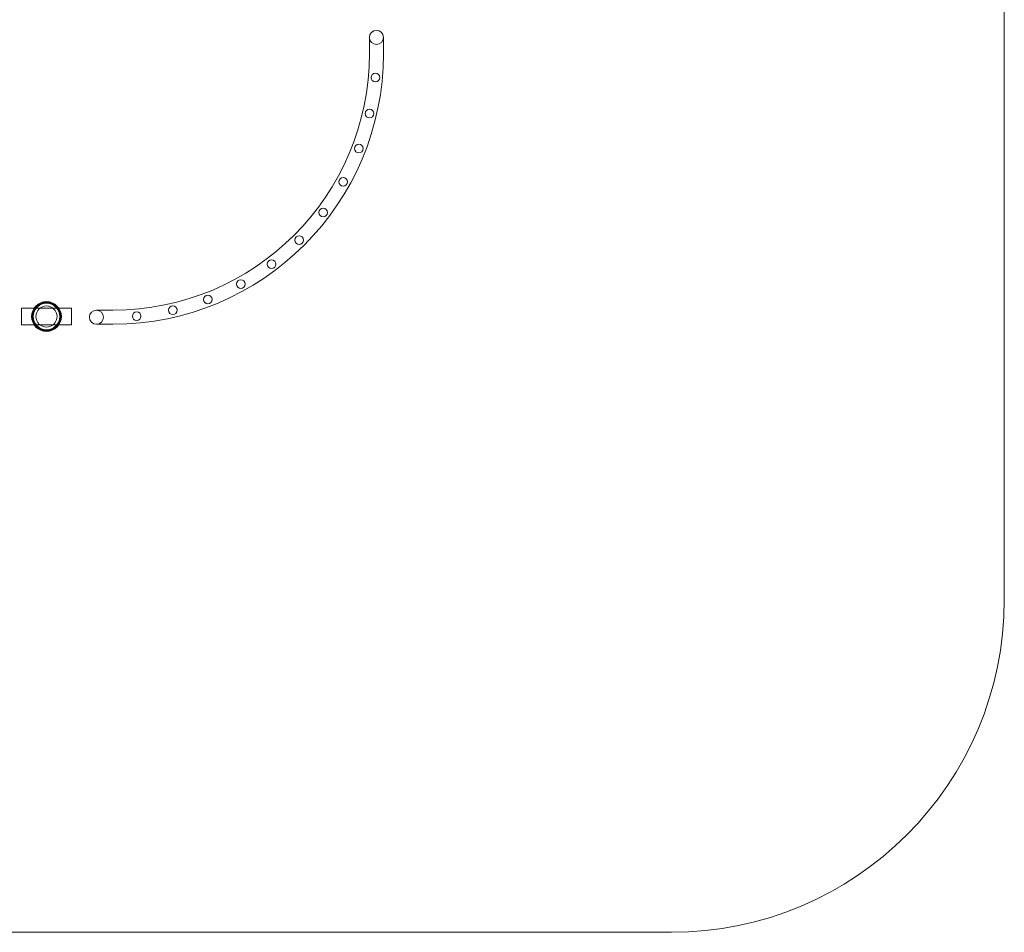
# Model space of a CAD drawing. Units: millimetres. Extents: x 0 to 34872, y -1000 to 17101.
# Drawn here: x 31914 to 34872, y -1000 to 1744 of the extents above; entities that cross this region are included whole.
import ezdxf

# ---------------------------------------------------------------- set-up
doc = ezdxf.new("R2010")
doc.units = ezdxf.units.MM

# ---------------------------------------------------------------- blocks, each defined once
blk = doc.blocks.new('A$C95a243e2')
at = {"color": 0, "linetype": 'Continuous', "lineweight": 0}
for p, q in [((-48228.5, 6283), (-48228.5, 22384.2)), ((-50136.3, 7973.4), (-50136.3, 7924.4)), ((-50093.9, 7924.4), (-50093.9, 7973.4)), ((-51031.6, 7159.3), (-51181.6, 7159.3)), ((-51181.6, 7159.3), (-51181.6, 7109.3)), ((-51031.6, 7109.3), (-51031.6, 7159.3)), ((-50907.3, 7153.4), (-50956.3, 7153.4)), ((-51181.6, 7109.3), (-51031.6, 7109.3)), ((-50956.3, 7111), (-50907.3, 7111)), ((-82100.6, 5283), (-49228.5, 5283))]:
    blk.add_line(p, q, dxfattribs=at)
for centre, radius in [((-50118.3, 7852.8), 13), ((-50135.9, 7744.2), 13), ((-50168.3, 7639), 13), ((-50214.9, 7539.4), 13), ((-50274.9, 7447.2), 13), ((-50347.1, 7364.2), 13), ((-50430.1, 7292), 13), ((-50522.3, 7232), 13), ((-50621.9, 7185.4), 13), ((-51106.6, 7134.3), 44.7), ((-51106.6, 7134.3), 44.5), ((-51106.6, 7134.3), 44.5), ((-51106.6, 7134.3), 43.5), ((-51106.6, 7134.3), 42.5), ((-51106.6, 7134.3), 40.5), ((-51106.6, 7134.3), 39.9), ((-51106.6, 7134.3), 31.9), ((-50727, 7153), 13), ((-50835.6, 7135.5), 13)]:
    blk.add_circle(centre, radius, dxfattribs=at)
for centre, radius, start, end in [((-50115.1, 7973.4), 21.2, 0, 180), ((-50115.1, 7973.4), 21.2, 180, 0), ((-50907.3, 7924.4), 813.4, 270, 0), ((-50907.3, 7924.4), 771, 270, 0), ((-50956.3, 7132.2), 21.2, 90, 270), ((-50956.3, 7132.2), 21.2, 270, 90), ((-49228.5, 6283), 1000, 270, 0)]:
    blk.add_arc(centre, radius, start, end, dxfattribs=at)

msp = doc.modelspace()

# ---------------------------------------------------------------- block references
msp.add_blockref('A$C95a243e2', (83100.6, -6283))

doc.saveas('drawing.dxf')
